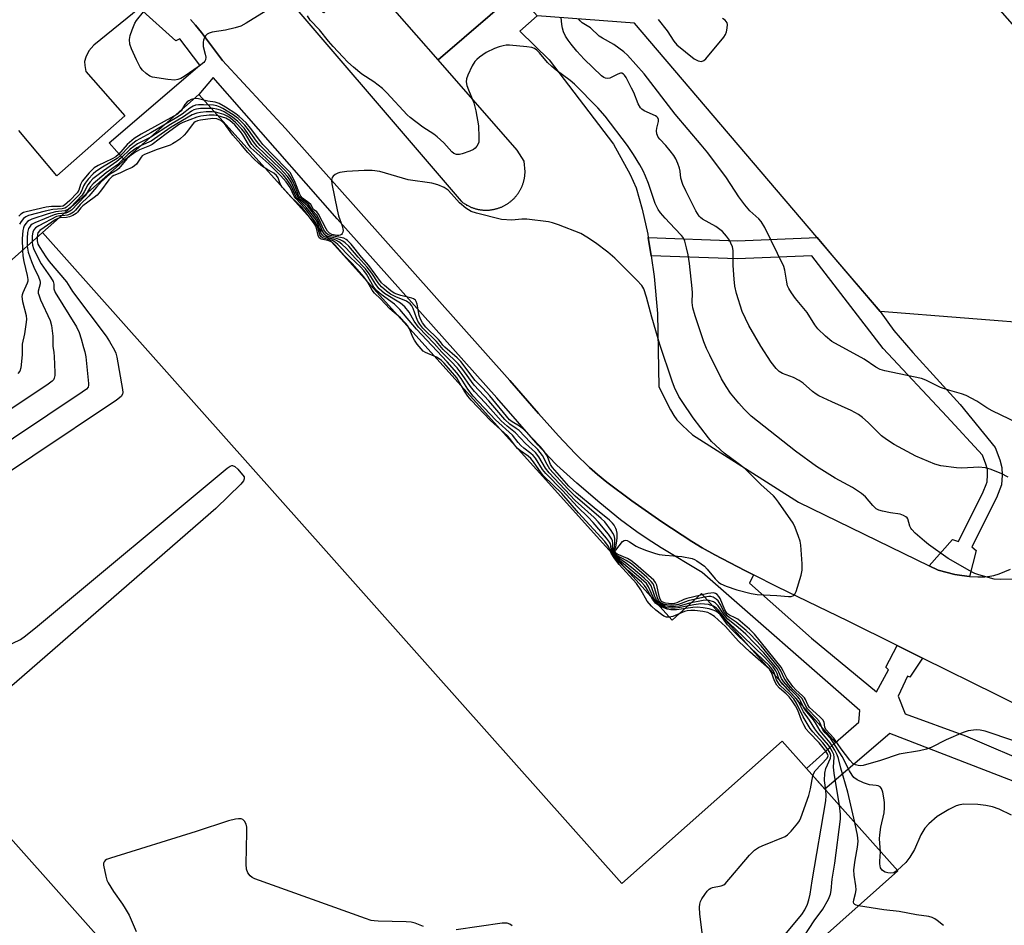
# Model space of a CAD drawing. Units: inches. Extents: x 1243766 to 1249766, y 529454 to 533455.
# Drawn here: x 1245521 to 1245804, y 531972 to 532233 of the extents above; entities that cross this region are included whole.
import ezdxf

# ---------------------------------------------------------------- set-up
doc = ezdxf.new("R2010")
doc.units = ezdxf.units.IN
doc.header["$MEASUREMENT"] = 0
for name, color, linetype in [('BLDG-Footprint', 5, 'Continuous'), ('CULTRL-Pad', 6, 'Continuous'), ('TRANS-Non Street Sidewalk', 7, 'Continuous'), ('TRANS-Parking Lot', 4, 'Continuous'), ('Undefined', 1, 'Continuous')]:
    doc.layers.add(name, color=color, linetype=linetype)

msp = doc.modelspace()

# ---------------------------------------------------------------- linework, layer by layer
at = {"layer": 'BLDG-Footprint'}
for points, elevation in [([(1245829.23, 532155.12), (1245817.05, 532145.11), (1245768.53, 532148.92), (1245697.89, 532231.93), (1245669.94, 532233.99), (1245623.02, 532286.87), (1245619.22, 532291.04), (1245612.31, 532324.77), (1245637.87, 532395.22), (1245660.33, 532407.87), (1245702.31, 532512.99), (1245742.43, 532535.53), (1245755.13, 532528.97), (1245776.58, 532487.32), (1245727.63, 532345.32), (1245733.48, 532344.65), (1245737.88, 532320.22), (1245733.88, 532314.66), (1245831.55, 532203.02)], 446.91), ([(1245718.31, 531938.77), (1245694.27, 531917.39), (1245691.75, 531919.89), (1245650.56, 531878.5), (1245646.9, 531874.83), (1245641.25, 531869.15), (1245636.39, 531864.83), (1245436, 532090.11), (1245447.38, 532100.23), (1245527.7, 532171.68), (1245610.05, 532079.1), (1245639.97, 532045.46), (1245694.32, 531984.36), (1245740.38, 532025.33), (1245747.4, 532017.44), (1245773.62, 531987.97)], 430.04)]:
    msp.add_lwpolyline(points, close=True, dxfattribs=dict(at, elevation=elevation))
at = {"layer": 'CULTRL-Pad'}
msp.add_lwpolyline([(1245572.69, 532211.41), (1245708.8, 532060.16), (1245717.24, 532067.76), (1245755.76, 532024.96), (1245747.4, 532017.44), (1245740.38, 532025.33), (1245694.32, 531984.36), (1245639.97, 532045.46), (1245610.05, 532079.1), (1245527.7, 532171.68)], close=True, dxfattribs=at)
at = {"layer": 'TRANS-Non Street Sidewalk'}
for points in [[(1245809.83, 532012.62), (1245771.37, 532027.56), (1245752.63, 532011.56), (1245747.4, 532017.44), (1245755.76, 532024.96), (1245762.39, 532030.83), (1245762.77, 532034.16), (1245717.36, 532073.88), (1245705.61, 532080.99), (1245701.6, 532083.54), (1245698.58, 532085.57), (1245693.93, 532089.04), (1245687.93, 532093.91), (1245681.35, 532099.56), (1245675.64, 532104.76), (1245673.29, 532107.12), (1245670.24, 532110.44), (1245658.37, 532124.07), (1245612.45, 532175.63), (1245576.73, 532216.23), (1245572.69, 532211.41), (1245551.27, 532192.49), (1245546.87, 532197.44), (1245572.89, 532219.81), (1245567.21, 532227.43), (1245566.01, 532226.8), (1245555.62, 532236.2)], [(1245570.24, 532232.92), (1245571.73, 532231.33), (1245573.44, 532229.25), (1245579.45, 532221.13), (1245597.58, 532201.6), (1245662.1, 532129.1), (1245670.37, 532119.56), (1245676.04, 532113.21), (1245680.83, 532108.12), (1245684.98, 532104.06), (1245687.29, 532102.02), (1245689.98, 532099.83), (1245697.13, 532094.43), (1245705.79, 532088.39), (1245714.41, 532082.78), (1245717.39, 532080.98), (1245720.99, 532078.95), (1245729.65, 532074.39), (1245732.14, 532073.15), (1245730.98, 532070.81), (1245748.79, 532055), (1245767.51, 532039.47), (1245771, 532045.82), (1245770.24, 532046.61), (1245773.44, 532052.89), (1245780.76, 532049.25), (1245777.15, 532043.74), (1245776.4, 532044.06), (1245773.76, 532038.28), (1245775.76, 532033.14), (1245793.08, 532026.88), (1245813.68, 532018)]]:
    msp.add_lwpolyline(points, dxfattribs=at)
msp.add_lwpolyline([(1245794.27, 532072.74), (1245792.03, 532072.95), (1245790.04, 532073.31), (1245785.27, 532074.49), (1245782.69, 532075.74), (1245789.34, 532083.34), (1245791.08, 532082.78), (1245798.21, 532097.05), (1245799.1, 532099.2), (1245799.31, 532099.89), (1245799.47, 532101.95), (1245799.4, 532103.45), (1245798.98, 532105.03), (1245798, 532107.61), (1245787.78, 532118.73), (1245769.47, 532138.32), (1245748.89, 532164.94), (1245727.42, 532164.06), (1245702.7, 532164.99), (1245701.88, 532170.23), (1245727.41, 532169.28), (1245750.41, 532170.22), (1245754.69, 532165.18), (1245768.53, 532148.92), (1245772.54, 532143.5), (1245777.96, 532137.17), (1245791.56, 532122.18), (1245801.61, 532109.85), (1245802.96, 532106.31), (1245803.55, 532104.08), (1245803.65, 532101.89), (1245803.43, 532099.1), (1245803.03, 532097.79), (1245802.02, 532095.32), (1245794.97, 532081.22), (1245796.19, 532080.19)], close=True, dxfattribs=at)
at = {"layer": 'TRANS-Parking Lot'}
msp.add_lwpolyline([(1245663.93, 532240.76), (1245641.5, 532221.33), (1245622.81, 532242.7), (1245620.44, 532245.38), (1245608.62, 532234.9), (1245588.03, 532258.63), (1245601.48, 532269.49), (1245623.02, 532286.87)], close=True, dxfattribs=at)
for points in [[(1245588.18, 532250.68, 0), (1245648.05, 532180.7, 0), (1245648.2, 532180.57, 0), (1245648.36, 532180.45, 0), (1245648.51, 532180.33, 0), (1245648.67, 532180.22, 0), (1245648.83, 532180.11, 0), (1245648.99, 532180, 0), (1245649.15, 532179.89, 0), (1245649.32, 532179.78, 0), (1245649.49, 532179.68, 0), (1245649.66, 532179.58, 0), (1245649.83, 532179.49, 0), (1245650, 532179.39, 0), (1245650.17, 532179.3, 0), (1245650.35, 532179.22, 0), (1245650.53, 532179.13, 0), (1245650.7, 532179.05, 0), (1245650.88, 532178.97, 0), (1245651.07, 532178.9, 0), (1245651.25, 532178.83, 0), (1245651.43, 532178.76, 0), (1245651.62, 532178.69, 0), (1245651.8, 532178.63, 0), (1245651.99, 532178.57, 0), (1245652.18, 532178.52, 0), (1245652.37, 532178.47, 0), (1245652.56, 532178.42, 0), (1245652.75, 532178.38, 0), (1245652.94, 532178.33, 0), (1245653.13, 532178.29, 0), (1245653.32, 532178.26, 0), (1245653.52, 532178.23, 0), (1245653.71, 532178.2, 0), (1245653.91, 532178.17, 0), (1245654.1, 532178.15, 0), (1245654.3, 532178.13, 0), (1245654.49, 532178.12, 0), (1245654.68, 532178.11, 0), (1245654.88, 532178.1, 0), (1245655.08, 532178.1, 0), (1245655.27, 532178.1, 0), (1245655.47, 532178.1, 0), (1245655.66, 532178.1, 0), (1245655.86, 532178.11, 0), (1245656.05, 532178.12, 0), (1245656.25, 532178.14, 0), (1245656.45, 532178.16, 0), (1245656.64, 532178.18, 0), (1245656.83, 532178.21, 0), (1245657.03, 532178.24, 0), (1245657.22, 532178.27, 0), (1245657.41, 532178.31, 0), (1245657.61, 532178.35, 0), (1245657.8, 532178.39, 0), (1245657.99, 532178.44, 0), (1245658.17, 532178.49, 0), (1245658.36, 532178.54, 0), (1245658.55, 532178.59, 0), (1245658.74, 532178.65, 0), (1245658.93, 532178.72, 0), (1245659.11, 532178.78, 0), (1245659.29, 532178.85, 0), (1245659.47, 532178.92, 0), (1245659.66, 532179, 0), (1245659.83, 532179.08, 0), (1245660.01, 532179.16, 0), (1245660.19, 532179.25, 0), (1245660.37, 532179.33, 0), (1245660.54, 532179.42, 0), (1245660.71, 532179.52, 0), (1245660.88, 532179.62, 0), (1245661.05, 532179.71, 0), (1245661.21, 532179.82, 0), (1245661.38, 532179.92, 0), (1245661.54, 532180.03, 0), (1245661.7, 532180.14, 0), (1245661.86, 532180.26, 0), (1245662.02, 532180.37, 0), (1245662.18, 532180.49, 0), (1245662.33, 532180.62, 0), (1245662.48, 532180.74, 0), (1245662.63, 532180.87, 0), (1245662.77, 532181, 0), (1245662.92, 532181.13, 0), (1245663.06, 532181.27, 0), (1245663.2, 532181.4, 0), (1245663.34, 532181.55, 0), (1245663.47, 532181.69, 0), (1245663.6, 532181.83, 0), (1245663.73, 532181.98, 0), (1245663.86, 532182.13, 0), (1245663.98, 532182.28, 0), (1245664.11, 532182.43, 0), (1245664.23, 532182.59, 0), (1245664.34, 532182.75, 0), (1245664.45, 532182.91, 0), (1245664.56, 532183.07, 0), (1245664.67, 532183.24, 0), (1245664.78, 532183.4, 0), (1245664.88, 532183.57, 0), (1245664.98, 532183.74, 0), (1245665.07, 532183.91, 0), (1245665.16, 532184.08, 0), (1245665.25, 532184.25, 0), (1245665.34, 532184.43, 0), (1245665.43, 532184.61, 0), (1245665.51, 532184.78, 0), (1245665.58, 532184.96, 0), (1245665.66, 532185.14, 0), (1245665.73, 532185.33, 0), (1245665.8, 532185.51, 0), (1245665.86, 532185.69, 0), (1245665.92, 532185.88, 0), (1245665.98, 532186.07, 0), (1245666.04, 532186.26, 0), (1245666.09, 532186.44, 0), (1245666.14, 532186.64, 0), (1245666.18, 532186.83, 0), (1245666.23, 532187.02, 0), (1245666.26, 532187.21, 0), (1245666.3, 532187.4, 0), (1245666.33, 532187.6, 0), (1245666.36, 532187.79, 0), (1245666.38, 532187.98, 0), (1245666.41, 532188.18, 0), (1245666.42, 532188.37, 0), (1245666.44, 532188.57, 0), (1245666.45, 532188.76, 0), (1245666.46, 532188.96, 0), (1245666.46, 532189.16, 0), (1245666.19, 532192.16, 0), (1245664.18, 532195.39, 0), (1245641.5, 532221.33, 0), (1245663.93, 532240.76, 0)], [(1245555.62, 532236.2, 0), (1245542.41, 532225.53, 0), (1245541, 532223.9, 0), (1245540.15, 532222.13, 0), (1245539.8, 532220.88, 0), (1245539.85, 532219.73, 0), (1245540.15, 532218.01, 0), (1245551.36, 532205.22, 0), (1245531.82, 532187.98, 0), (1245520.92, 532201, 0)], [(1245669.94, 532233.99, 0), (1245664.98, 532229.63, 0), (1245673.42, 532221.34, 0), (1245691.92, 532197.09, 0), (1245696.69, 532188.35, 0), (1245698.39, 532184.54, 0), (1245700.12, 532178.43, 0), (1245701.74, 532171.19, 0), (1245701.88, 532170.23, 0), (1245702.7, 532164.99, 0), (1245703.63, 532158.98, 0), (1245704.55, 532148.38, 0), (1245704.95, 532127.28, 0), (1245708.27, 532120.61, 0), (1245709.2, 532119.05, 0), (1245710.15, 532117.77, 0), (1245711.76, 532116.11, 0), (1245714.6, 532113.45, 0), (1245745.12, 532094.04, 0), (1245782.69, 532075.74, 0), (1245785.27, 532074.49, 0), (1245790.04, 532073.31, 0), (1245792.03, 532072.95, 0), (1245794.27, 532072.74, 0), (1245796.69, 532072.61, 0), (1245798.7, 532072.62, 0), (1245800.11, 532072.75, 0), (1245801.22, 532072.99, 0), (1245802.75, 532073.45, 0), (1245806.08, 532074.77, 0)], [(1245818.35, 532030.53, 0), (1245802.14, 532038.61, 0), (1245780.76, 532049.25, 0), (1245773.44, 532052.89, 0), (1245759.38, 532059.89, 0), (1245738.93, 532069.77, 0), (1245732.14, 532073.15, 0), (1245729.65, 532074.39, 0), (1245720.99, 532078.95, 0), (1245717.39, 532080.98, 0), (1245714.41, 532082.78, 0), (1245705.79, 532088.39, 0), (1245697.13, 532094.43, 0), (1245689.98, 532099.83, 0), (1245687.29, 532102.02, 0), (1245684.98, 532104.06, 0), (1245680.83, 532108.12, 0), (1245676.04, 532113.21, 0), (1245670.37, 532119.56, 0), (1245662.1, 532129.1, 0), (1245597.58, 532201.6, 0), (1245579.45, 532221.13, 0), (1245573.44, 532229.25, 0), (1245571.73, 532231.33, 0), (1245570.24, 532232.92, 0)]]:
    msp.add_polyline3d(points, dxfattribs=at)
at = {"layer": 'Undefined'}
for points, elevation in [([(1245591.98, 532235.42), (1245586.25, 532231.9), (1245584.72, 532231.07), (1245583.12, 532230.53), (1245580.36, 532229.84), (1245576.47, 532229.3), (1245575.66, 532229.06), (1245575.01, 532228.71), (1245574.55, 532228.23), (1245574.28, 532227.76), (1245573.97, 532226.98), (1245573.85, 532226.43), (1245573.88, 532225.22), (1245574.48, 532222.93), (1245574.62, 532222.09), (1245574.53, 532221.39), (1245574.35, 532220.98), (1245574.06, 532220.58), (1245572.7, 532219.48), (1245568.39, 532216.52), (1245567.43, 532215.99), (1245566.62, 532215.68), (1245565.78, 532215.51), (1245563.76, 532215.66), (1245559.36, 532216.35), (1245558.6, 532216.64), (1245557.48, 532217.43), (1245556.46, 532218.37), (1245555.77, 532219.28), (1245554.69, 532221.39), (1245553.24, 532224.53), (1245552.85, 532225.84), (1245552.73, 532227.18), (1245552.95, 532228.32), (1245553.48, 532230.02), (1245554.25, 532231.93), (1245554.74, 532232.66), (1245556.77, 532235.19)], 442), ([(1245806.79, 532071.89), (1245803.06, 532071.82), (1245801.4, 532071.97), (1245796.92, 532073.16), (1245795.83, 532073.53), (1245795.03, 532073.91), (1245788.15, 532077.87), (1245782.5, 532081.93), (1245781.35, 532082.83), (1245778.68, 532085.16), (1245777.67, 532086.19), (1245777.35, 532086.65), (1245777.14, 532087.18), (1245776.54, 532089.3), (1245776.36, 532089.58), (1245775.99, 532089.9), (1245775.32, 532090.26), (1245774.3, 532090.6), (1245771.55, 532091.01), (1245769.28, 532091.45), (1245768.19, 532091.75), (1245767.47, 532092.13), (1245766.45, 532093.08), (1245764.31, 532095.66), (1245763.23, 532096.56), (1245760.66, 532098.3), (1245755.6, 532100.97), (1245750.26, 532104.35), (1245744.25, 532108.73), (1245731.48, 532118.85), (1245729.46, 532120.85), (1245727.9, 532122.52), (1245725.57, 532125.49), (1245724.27, 532127.37), (1245722.97, 532129.59), (1245719.55, 532136.4), (1245718.67, 532138.25), (1245717.88, 532140.19), (1245715.34, 532147.73), (1245714.7, 532150), (1245714.51, 532151.57), (1245714.57, 532154.34), (1245714.51, 532155.52), (1245713.7, 532162.79), (1245713.32, 532165.26), (1245712.87, 532167.25), (1245712.37, 532169.15), (1245711.89, 532170.26), (1245711.46, 532170.82), (1245709.5, 532172.78), (1245706.76, 532175.78), (1245705.45, 532177.35), (1245704.77, 532178.3), (1245703.89, 532180.05), (1245701.91, 532185.76), (1245701.1, 532187.84), (1245700.41, 532189.39), (1245699.46, 532191.17), (1245697.68, 532194.14), (1245695.92, 532196.7), (1245689.47, 532205.11), (1245687.38, 532207.55), (1245680.71, 532214.33), (1245679.45, 532215.4), (1245675.43, 532218.34), (1245674.12, 532219.41), (1245672.95, 532220.57), (1245670.59, 532223.39), (1245669.81, 532224.15), (1245669.18, 532224.62), (1245668.42, 532224.92), (1245666.98, 532225.13), (1245661.94, 532225.53), (1245661.06, 532225.54), (1245660.19, 532225.42), (1245659.06, 532225.11), (1245657.66, 532224.61), (1245655.31, 532223.41), (1245654.29, 532222.81), (1245653.4, 532222.16), (1245652.57, 532221.46), (1245652.01, 532220.86), (1245651.28, 532219.61), (1245650.03, 532216.93), (1245649.63, 532215.84), (1245649.54, 532215.04), (1245649.73, 532214), (1245650.16, 532212.69), (1245651.75, 532209), (1245652.33, 532206.7), (1245653.04, 532202.38), (1245653.2, 532199.13), (1245653.14, 532197.68), (1245652.99, 532197.16), (1245652.63, 532196.47), (1245652.12, 532195.89), (1245651.66, 532195.58), (1245650.61, 532195.1), (1245648.39, 532194.3), (1245647.56, 532194.08), (1245646.76, 532194.07), (1245646.02, 532194.36), (1245645.39, 532194.85), (1245643.13, 532197.47), (1245641.14, 532199.24), (1245640.2, 532199.93), (1245637.02, 532201.94), (1245633.42, 532204.75), (1245632.58, 532205.57), (1245626.75, 532211.85), (1245625.48, 532213.09), (1245622.97, 532215), (1245619.54, 532217.26), (1245617.15, 532219.23), (1245615.49, 532220.72), (1245614.04, 532222.17), (1245611.26, 532225.2), (1245609.95, 532226.73), (1245607.34, 532230.02), (1245604.71, 532232.73), (1245603.9, 532233.96)], 442), ([(1245805.36, 532101.25), (1245803.35, 532102.29), (1245800.2, 532103.58), (1245798.83, 532103.93), (1245796.82, 532104.11), (1245795.38, 532104.1), (1245791.97, 532103.88), (1245790.54, 532103.92), (1245785.99, 532104.55), (1245784.31, 532104.97), (1245778.81, 532107.36), (1245772.57, 532110.69), (1245770.37, 532112.14), (1245768.97, 532113.2), (1245765.15, 532116.97), (1245763.46, 532118.47), (1245762.35, 532119.33), (1245760.26, 532120.44), (1245754.66, 532122.93), (1245750.93, 532124.71), (1245750.19, 532125.15), (1245749.07, 532125.96), (1245746.4, 532128.28), (1245745.24, 532129.1), (1245743.66, 532129.93), (1245740.48, 532131.15), (1245739.49, 532131.71), (1245738.65, 532132.5), (1245737.2, 532134.33), (1245734.22, 532139.01), (1245730.84, 532144.88), (1245728.92, 532148.91), (1245727.25, 532154.09), (1245726.8, 532156.27), (1245726.55, 532158.21), (1245726.28, 532162.22), (1245726.28, 532166.52), (1245726.07, 532167.55), (1245725.64, 532168.64), (1245725.22, 532169.42), (1245724.38, 532170.65), (1245723.22, 532172), (1245721.29, 532173.39), (1245717.45, 532175.48), (1245716.9, 532175.96), (1245716.53, 532176.41), (1245715.54, 532177.91), (1245712.66, 532183.68), (1245711.84, 532185.5), (1245711.26, 532187.29), (1245711.05, 532189.34), (1245710.89, 532190.14), (1245710.42, 532191.5), (1245709.83, 532192.82), (1245709.22, 532193.79), (1245708.18, 532195.16), (1245706.9, 532196.71), (1245705.17, 532198.5), (1245704.72, 532199.1), (1245704.51, 532199.56), (1245704.37, 532200.08), (1245704.28, 532200.88), (1245704.37, 532201.71), (1245704.82, 532203.63), (1245704.83, 532204.14), (1245704.65, 532204.65), (1245704.39, 532204.94), (1245703.96, 532205.25), (1245700.74, 532206.68), (1245700.02, 532207.12), (1245699.64, 532207.5), (1245698.98, 532208.66), (1245697.69, 532211.94), (1245697.09, 532213.22), (1245695.5, 532216.28), (1245695.06, 532216.95), (1245694.75, 532217.27), (1245694.32, 532217.49), (1245693.87, 532217.47), (1245693.15, 532217.22), (1245690.8, 532216.08), (1245690.27, 532215.97), (1245689.57, 532216.06), (1245689.11, 532216.28), (1245688.43, 532216.78), (1245683.45, 532221.51), (1245681.34, 532223.88), (1245679.67, 532225.9), (1245678.81, 532227.03), (1245678.07, 532228.19), (1245677.51, 532229.42), (1245677.19, 532230.45), (1245677, 532231.51), (1245676.82, 532233.48)], 444), ([(1245808.18, 532116.78), (1245800.78, 532120.38), (1245799.29, 532121.22), (1245796.39, 532123.13), (1245793.34, 532124.74), (1245791.95, 532125.21), (1245788.56, 532126.18), (1245785.89, 532127.12), (1245784.57, 532127.7), (1245781.73, 532129.15), (1245780.48, 532129.66), (1245769.94, 532131.91), (1245768.55, 532132.3), (1245767.3, 532132.9), (1245763.94, 532135.19), (1245754.67, 532140.34), (1245752.82, 532141.85), (1245750.66, 532143.91), (1245749.81, 532145.07), (1245747.56, 532148.69), (1245744.23, 532152.69), (1245743.04, 532154.33), (1245742.29, 532155.54), (1245741.97, 532156.31), (1245741.69, 532157.37), (1245741.2, 532160.81), (1245740.89, 532161.87), (1245735.39, 532173.14), (1245734.39, 532174.81), (1245733.64, 532175.63), (1245731.1, 532177.93), (1245729.65, 532179.65), (1245727.97, 532181.89), (1245724.37, 532187.43), (1245718.97, 532194.62), (1245717.11, 532196.93), (1245709.64, 532205.7), (1245700.67, 532217.32), (1245695.88, 532222.7), (1245694.85, 532223.67), (1245691.95, 532225.77), (1245688.72, 532227.54), (1245687.79, 532228.14), (1245685.32, 532230.59), (1245682.92, 532232), (1245682.26, 532232.54), (1245681.83, 532233.11)], 446), ([(1245704.78, 532232.94), (1245707.33, 532229.7), (1245709.21, 532226.73), (1245710.13, 532225.63), (1245715.05, 532221.62), (1245716.24, 532221.05), (1245717.18, 532220.86), (1245717.85, 532221.11), (1245718.46, 532221.66), (1245723.66, 532227.84), (1245724.12, 532228.59), (1245724.39, 532229.36), (1245724.61, 532230.43), (1245724.66, 532231.49), (1245724.55, 532231.98), (1245724.32, 532232.41), (1245723.97, 532232.79), (1245723.25, 532233.24)], 446), ([(1245806.97, 532025.38), (1245798.74, 532028.17), (1245797.3, 532028.51), (1245796.15, 532028.55), (1245793.84, 532028.25), (1245792.45, 532027.84), (1245787.56, 532025.71), (1245783.25, 532023.5), (1245781.91, 532023), (1245779.87, 532022.56), (1245774.08, 532021.57), (1245768.69, 532019.8), (1245763.66, 532018.32), (1245762.82, 532018.22), (1245762.27, 532018.28), (1245761.48, 532018.51), (1245760.76, 532018.9), (1245759.84, 532019.86), (1245757.35, 532023.11), (1245755.23, 532026.2), (1245752.99, 532028.72), (1245752.68, 532029.36), (1245752.45, 532030.81), (1245752.11, 532031.43), (1245751.33, 532032.25), (1245749.11, 532034.2), (1245748.28, 532035.02), (1245747.78, 532035.74), (1245747.13, 532037.28), (1245746.84, 532037.75), (1245746.26, 532038.38), (1245744.29, 532040.12), (1245743.45, 532041.06), (1245741.77, 532043.43), (1245740.71, 532045.6), (1245740.1, 532046.58), (1245732.47, 532056.13), (1245731.03, 532057.55), (1245727.64, 532060.38), (1245726.91, 532060.85), (1245725.22, 532061.58), (1245724.68, 532061.95), (1245724.34, 532062.37), (1245723.94, 532063.11), (1245722.56, 532066.34), (1245722.22, 532066.9), (1245721.67, 532067.5), (1245721.25, 532067.79), (1245720.69, 532067.96), (1245719.86, 532067.93), (1245719, 532067.77), (1245712.93, 532066.37), (1245712.12, 532066.07), (1245710.14, 532065.1), (1245709.45, 532064.9), (1245708.6, 532064.85), (1245707.74, 532064.92), (1245706.89, 532065.05), (1245706.11, 532065.28), (1245705.67, 532065.55), (1245705.27, 532066.19), (1245705.02, 532067), (1245704.32, 532070.17), (1245704, 532070.95), (1245703.48, 532071.62), (1245698.22, 532076.24), (1245696.85, 532077.34), (1245695.9, 532077.89), (1245692.99, 532079.13), (1245692.59, 532079.38), (1245692.35, 532079.67), (1245692.35, 532079.93), (1245692.56, 532080.3), (1245694.5, 532082.74), (1245694.98, 532083.1), (1245695.39, 532083.13), (1245695.83, 532083.02), (1245696.51, 532082.7), (1245698.45, 532081.41), (1245699.22, 532081), (1245701.42, 532080.15), (1245703.92, 532079.31), (1245705.03, 532079.07), (1245706.72, 532078.85), (1245711.54, 532078.41), (1245714.5, 532077.84), (1245715.17, 532077.6), (1245715.9, 532077.22), (1245717.13, 532076.38), (1245718.07, 532075.64), (1245718.87, 532074.78), (1245721.08, 532072.04), (1245722.07, 532071.08), (1245722.74, 532070.61), (1245724.25, 532069.93), (1245727.34, 532068.87), (1245731.52, 532067.83), (1245733.23, 532067.55), (1245738.9, 532067.24), (1245742.17, 532066.93), (1245743.01, 532066.95), (1245743.5, 532067.09), (1245743.71, 532067.22), (1245744.03, 532067.6), (1245744.37, 532068.34), (1245745.87, 532073.12), (1245746.18, 532074.53), (1245746.17, 532076.3), (1245745.74, 532081.67), (1245745.53, 532082.82), (1245745.11, 532084.18), (1245744.12, 532086.84), (1245743.52, 532088.04), (1245739.34, 532094.09), (1245738.45, 532095.28), (1245737.88, 532095.9), (1245734.28, 532099.19), (1245729.72, 532103.65), (1245727.4, 532105.53), (1245723.67, 532108.21), (1245720.11, 532111.56), (1245719.21, 532112.64), (1245714.83, 532118.38), (1245711.66, 532123.02), (1245710.72, 532124.51), (1245709.43, 532127.08), (1245708.72, 532128.94), (1245705.26, 532139.41), (1245702.91, 532147.27), (1245701.41, 532153.03), (1245700.57, 532155.45), (1245700.03, 532156.43), (1245698.64, 532157.96), (1245692.31, 532164.25), (1245690.27, 532165.97), (1245686.75, 532168.69), (1245684.26, 532170.31), (1245682.47, 532171.36), (1245676.05, 532173.86), (1245674.36, 532174.46), (1245673.2, 532174.74), (1245666.98, 532175.46), (1245665.51, 532175.5), (1245662.63, 532175.26), (1245659.65, 532175.39), (1245652.52, 532177.19), (1245650.94, 532177.73), (1245649.45, 532178.68), (1245647.61, 532180.19), (1245645.34, 532182.81), (1245644.32, 532183.81), (1245643.15, 532184.59), (1245641.33, 532185.41), (1245639.66, 532185.87), (1245632.89, 532186.83), (1245624.67, 532189.22), (1245622.45, 532189.47), (1245620.16, 532189.5), (1245615.18, 532189.18), (1245613.15, 532188.93), (1245612.61, 532188.75), (1245611.87, 532188.37), (1245611.25, 532187.88), (1245610.96, 532187.48), (1245610.83, 532186.74), (1245610.93, 532185.63), (1245612.42, 532178.2), (1245612.84, 532176.49), (1245613.88, 532173.57), (1245614.11, 532172.25), (1245614.07, 532171.77), (1245613.91, 532171.4), (1245613.65, 532171.1), (1245613.32, 532170.9), (1245612.86, 532170.82), (1245612.32, 532170.84), (1245610.93, 532171.13), (1245610.19, 532171.48), (1245609.67, 532172.01), (1245609.22, 532172.74), (1245607.06, 532176.92), (1245606.59, 532177.58), (1245605.67, 532178.33), (1245604.86, 532179.71), (1245604.28, 532180.24), (1245602.49, 532181.55), (1245601.94, 532182.17), (1245601.56, 532182.89), (1245600.34, 532186.08), (1245599.46, 532187.92), (1245598.87, 532188.89), (1245597.71, 532190.21), (1245591.1, 532197.02), (1245590.18, 532198.14), (1245587.54, 532201.72), (1245586.23, 532203.21), (1245584.25, 532205.04), (1245583.26, 532205.83), (1245580.3, 532207.74), (1245578.54, 532208.77), (1245577.37, 532209.15), (1245575.23, 532209.46), (1245572.55, 532210.15), (1245571.56, 532210.22), (1245570.49, 532209.94), (1245569.73, 532209.56), (1245569.29, 532209.25), (1245568.6, 532208.47), (1245567.53, 532206.69), (1245567.03, 532206.15), (1245566.48, 532205.72), (1245556.1, 532200), (1245554.1, 532198.76), (1245552.01, 532196.94), (1245549.53, 532194.13), (1245548.75, 532193.42), (1245547.73, 532192.83), (1245543.73, 532190.97), (1245542.56, 532190.25), (1245541.16, 532188.82), (1245539.12, 532186.4), (1245538.61, 532185.44), (1245538.17, 532183.88), (1245537.71, 532183.1), (1245535.56, 532180.83), (1245534.05, 532179.53), (1245533.56, 532179.29), (1245532.9, 532179.16), (1245530.27, 532179.16), (1245528.71, 532178.92), (1245523.03, 532177.65), (1245522.23, 532177.39), (1245521.51, 532176.97), (1245520.91, 532176.35)], 440), ([(1245768.67, 531993.53), (1245768.42, 531997.27), (1245768.46, 531998.41), (1245768.81, 532000.6), (1245769.72, 532004.75), (1245769.84, 532006.18), (1245769.81, 532007.64), (1245769.67, 532009.05), (1245769.34, 532010.65), (1245768.95, 532011.68), (1245768.56, 532012.17), (1245768, 532012.49), (1245767.47, 532012.61), (1245765.49, 532012.78), (1245763.81, 532013.33), (1245761.94, 532014.21), (1245761.04, 532014.89), (1245760.53, 532015.56), (1245759.8, 532016.8), (1245757.61, 532020.93), (1245755.15, 532024.88), (1245754.34, 532025.97), (1245752.76, 532027.7), (1245752.1, 532028.58), (1245751.79, 532029.21), (1245751.33, 532030.52), (1245751.01, 532031.11), (1245750.29, 532031.98), (1245747.68, 532034.63), (1245747.2, 532035.36), (1245746.46, 532037.02), (1245746.02, 532037.73), (1245743.55, 532040.12), (1245742.26, 532041.67), (1245740.96, 532043.46), (1245740.04, 532045.52), (1245739.42, 532046.49), (1245734.31, 532052.74), (1245731.32, 532056.02), (1245730.06, 532057.19), (1245727.21, 532059.6), (1245725.17, 532060.88), (1245724.56, 532061.37), (1245723.82, 532062.36), (1245722.6, 532064.7), (1245722, 532065.66), (1245721.45, 532066.21), (1245720.58, 532066.73), (1245719.85, 532066.9), (1245719.32, 532066.91), (1245717.6, 532066.65), (1245713.32, 532065.71), (1245710.56, 532064.69), (1245709.33, 532064.44), (1245707.95, 532064.48), (1245706.59, 532064.69), (1245705.86, 532064.94), (1245705.26, 532065.33), (1245704.83, 532065.86), (1245704.52, 532066.54), (1245703.52, 532070.14), (1245703.28, 532070.63), (1245702.76, 532071.3), (1245701.47, 532072.5), (1245697.04, 532076.3), (1245695.58, 532077.29), (1245692.84, 532078.78), (1245692.17, 532079.38), (1245692.05, 532079.68), (1245692.08, 532080.07), (1245692.58, 532081.24), (1245692.8, 532082.33), (1245692.9, 532083.75), (1245692.9, 532085.18), (1245692.77, 532086), (1245692.6, 532086.5), (1245692.08, 532087.42), (1245691.59, 532088.06), (1245690.73, 532088.88), (1245686.29, 532092.46), (1245681.26, 532096.65), (1245679.03, 532098.68), (1245674.34, 532104.04), (1245673.79, 532104.96), (1245672.99, 532106.97), (1245672.63, 532107.7), (1245671.83, 532108.84), (1245670.77, 532110.14), (1245666.02, 532115.09), (1245664.88, 532115.96), (1245662.73, 532117.17), (1245661.97, 532117.82), (1245656.3, 532124.64), (1245654.31, 532126.87), (1245652.15, 532129.08), (1245647.98, 532134.55), (1245646.94, 532135.58), (1245643.4, 532138.66), (1245642.82, 532139.3), (1245642.16, 532140.26), (1245641.61, 532140.91), (1245637.93, 532144.44), (1245636.92, 532145.71), (1245636.36, 532146.71), (1245636.04, 532147.83), (1245635.45, 532151.02), (1245635.19, 532151.8), (1245634.93, 532152.19), (1245634.39, 532152.59), (1245633.88, 532152.81), (1245630.7, 532153.56), (1245629.56, 532153.9), (1245628.83, 532154.25), (1245627.86, 532154.91), (1245626.02, 532156.4), (1245625.19, 532157.21), (1245621.53, 532162.18), (1245619.41, 532164.56), (1245616.41, 532168.3), (1245615.41, 532169.38), (1245614.99, 532169.7), (1245614.34, 532170.02), (1245610.46, 532170.79), (1245609.72, 532171.1), (1245609.33, 532171.41), (1245608.64, 532172.47), (1245607.3, 532175.43), (1245606.59, 532176.69), (1245605.36, 532178.02), (1245604.31, 532179.6), (1245602.06, 532181.42), (1245601.44, 532182.16), (1245601.07, 532182.92), (1245600.36, 532184.87), (1245599.67, 532186.4), (1245599.01, 532187.63), (1245598.43, 532188.45), (1245597.16, 532189.83), (1245590.27, 532196.7), (1245589.25, 532197.98), (1245586.97, 532201.25), (1245585.92, 532202.53), (1245583.92, 532204.46), (1245582.56, 532205.5), (1245579.55, 532207.39), (1245578.79, 532207.77), (1245577.82, 532208.1), (1245576.82, 532208.27), (1245574.02, 532208.42), (1245572.55, 532208.42), (1245571.73, 532208.28), (1245571, 532207.99), (1245570.08, 532207.47), (1245567.86, 532205.71), (1245566.35, 532204.72), (1245558.84, 532200.31), (1245554.65, 532198.06), (1245552.58, 532196.4), (1245550.15, 532193.85), (1245549.12, 532192.94), (1245544.9, 532190.46), (1245543.04, 532189.21), (1245542.26, 532188.57), (1245540.84, 532187.05), (1245539.93, 532185.89), (1245539.52, 532185.13), (1245538.92, 532183.54), (1245538.4, 532182.73), (1245535.56, 532179.8), (1245534.56, 532178.93), (1245534.09, 532178.67), (1245533.31, 532178.47), (1245530.65, 532178.28), (1245528.47, 532177.84), (1245523.69, 532176.54), (1245522.91, 532176.22), (1245522.25, 532175.72), (1245521.55, 532174.84), (1245521.11, 532174.1)], 438), ([(1245761.24, 532001.88), (1245759.26, 532010.65), (1245757.25, 532017.52), (1245756.61, 532020.35), (1245756.2, 532021.41), (1245755.57, 532022.69), (1245754.17, 532024.86), (1245751.28, 532028.29), (1245750.02, 532030.56), (1245749.43, 532031.47), (1245747.1, 532034.23), (1245746.55, 532035.13), (1245745.8, 532036.78), (1245745.36, 532037.52), (1245744.82, 532038.15), (1245742.89, 532040.05), (1245740.77, 532042.47), (1245740.22, 532043.34), (1245739.47, 532045.22), (1245738.93, 532046.15), (1245735.15, 532050.73), (1245729.9, 532056.09), (1245727.71, 532058.05), (1245724.74, 532060.46), (1245723.74, 532061.68), (1245722.03, 532064.24), (1245721.26, 532064.99), (1245720.62, 532065.39), (1245719.36, 532065.77), (1245718.53, 532065.85), (1245717.68, 532065.81), (1245713.71, 532065.06), (1245710.78, 532064.2), (1245709.71, 532064.03), (1245708.89, 532063.98), (1245707.75, 532064.06), (1245706.64, 532064.28), (1245705.33, 532064.83), (1245704.7, 532065.34), (1245704.23, 532066), (1245703.74, 532066.99), (1245702.71, 532070.06), (1245702.03, 532070.99), (1245700.73, 532072.21), (1245697.59, 532074.92), (1245695.33, 532076.67), (1245692.74, 532078.42), (1245692.06, 532079.11), (1245691.86, 532079.47), (1245691.78, 532079.84), (1245691.82, 532080.25), (1245692.16, 532081.45), (1245692.25, 532082.26), (1245692.23, 532083.65), (1245692.07, 532084.45), (1245691.72, 532085.19), (1245691.26, 532085.9), (1245689.37, 532088.39), (1245688.32, 532089.41), (1245680.9, 532095.77), (1245678.67, 532098), (1245673.59, 532103.58), (1245672.77, 532104.88), (1245671.46, 532107.52), (1245670.12, 532109.25), (1245667.89, 532111.38), (1245664.75, 532114.67), (1245663.93, 532115.31), (1245662.05, 532116.57), (1245660.62, 532117.86), (1245656.01, 532123.22), (1245651.86, 532127.72), (1245648.28, 532132.59), (1245647.21, 532133.89), (1245646.08, 532135.06), (1245642.93, 532137.98), (1245640.96, 532140.31), (1245637.11, 532144.18), (1245636.21, 532145.28), (1245635.66, 532146.14), (1245635.22, 532147.1), (1245634.3, 532149.81), (1245633.9, 532150.53), (1245633.39, 532151.13), (1245632.33, 532151.94), (1245629.29, 532153.19), (1245627.81, 532153.97), (1245626.66, 532154.77), (1245625.17, 532156.05), (1245624.19, 532157.16), (1245622.35, 532159.93), (1245621.04, 532161.7), (1245618.42, 532164.54), (1245615.75, 532167.69), (1245614.72, 532168.7), (1245614.03, 532169.2), (1245613.32, 532169.59), (1245612.23, 532169.95), (1245609.8, 532170.53), (1245609.11, 532170.83), (1245608.73, 532171.16), (1245608.17, 532172.09), (1245606.98, 532175.02), (1245606.46, 532176.02), (1245603.96, 532179.28), (1245601.86, 532181.08), (1245601.18, 532181.84), (1245600.69, 532182.72), (1245599.42, 532185.82), (1245598.83, 532186.84), (1245598.17, 532187.77), (1245595.99, 532190.08), (1245589.47, 532196.38), (1245588.41, 532197.73), (1245585.73, 532201.66), (1245583.82, 532203.65), (1245582.37, 532204.85), (1245579.97, 532206.35), (1245578.91, 532206.82), (1245577.79, 532207.17), (1245576.8, 532207.32), (1245575.15, 532207.37), (1245573.13, 532207.33), (1245572, 532207.19), (1245571.25, 532206.92), (1245570.54, 532206.55), (1245568.23, 532204.96), (1245564.48, 532202.71), (1245558.83, 532199.11), (1245554.97, 532197.19), (1245552.94, 532195.65), (1245550.36, 532193.17), (1245549.08, 532192.06), (1245545.22, 532189.45), (1245542.19, 532187.08), (1245541.4, 532186.25), (1245540.7, 532185.34), (1245539.71, 532183.33), (1245539.13, 532182.43), (1245535.75, 532178.9), (1245535.14, 532178.39), (1245534.11, 532177.92), (1245531.43, 532177.6), (1245529.28, 532177.03), (1245524.6, 532175.51), (1245523.83, 532175.16), (1245523.4, 532174.84), (1245522.87, 532174.25), (1245522.45, 532173.57), (1245522.25, 532173.05), (1245522.06, 532172.2), (1245521.84, 532169.88), (1245521.9, 532166.52)], 436), ([(1245756.85, 532006.82), (1245755.32, 532016.12), (1245755.18, 532017.87), (1245755.38, 532020.68), (1245755.21, 532021.49), (1245754.91, 532022.28), (1245754.43, 532023.12), (1245753.68, 532024.15), (1245750.66, 532027.69), (1245749.76, 532028.87), (1245748.23, 532031.36), (1245746.54, 532033.78), (1245745.1, 532036.61), (1245744.54, 532037.51), (1245740.51, 532041.69), (1245739.97, 532042.35), (1245739.46, 532043.29), (1245738.94, 532044.8), (1245738.58, 532045.56), (1245737.77, 532046.7), (1245736.31, 532048.43), (1245735.33, 532049.46), (1245729.12, 532055.54), (1245725.12, 532059.23), (1245724.41, 532060.04), (1245722.13, 532063.03), (1245721.53, 532063.56), (1245720.65, 532064.12), (1245719.98, 532064.4), (1245719.22, 532064.6), (1245718.1, 532064.76), (1245716.97, 532064.82), (1245714.97, 532064.57), (1245711.05, 532063.74), (1245709.58, 532063.55), (1245708.4, 532063.54), (1245707.26, 532063.72), (1245705.95, 532064.19), (1245704.96, 532064.68), (1245704.34, 532065.18), (1245703.42, 532066.54), (1245702.8, 532067.8), (1245701.99, 532069.77), (1245701.35, 532070.64), (1245699.07, 532072.74), (1245692.93, 532077.83), (1245692.01, 532078.8), (1245691.64, 532079.44), (1245691.53, 532079.86), (1245691.69, 532082.18), (1245691.58, 532082.96), (1245691.4, 532083.46), (1245690.45, 532084.86), (1245687.52, 532088.45), (1245686.34, 532089.68), (1245680.86, 532094.61), (1245673.37, 532102.5), (1245672.33, 532103.84), (1245670.44, 532107.11), (1245669.48, 532108.37), (1245666.55, 532110.95), (1245663.72, 532114.06), (1245661.34, 532115.95), (1245659.62, 532117.48), (1245655, 532122.62), (1245651.93, 532125.89), (1245650.73, 532127.39), (1245648.38, 532130.85), (1245646.94, 532132.69), (1245645.23, 532134.55), (1245642.5, 532137.26), (1245640.29, 532139.72), (1245635.8, 532144.48), (1245634.55, 532146.2), (1245633.14, 532148.75), (1245631.86, 532150.27), (1245630.6, 532151.38), (1245626.08, 532154.14), (1245624.55, 532155.45), (1245623.51, 532156.72), (1245621.6, 532159.82), (1245620.57, 532161.22), (1245617.58, 532164.31), (1245615.08, 532167.06), (1245613.79, 532168.29), (1245612.86, 532169.02), (1245612.05, 532169.45), (1245611.24, 532169.74), (1245609.03, 532170.33), (1245608.55, 532170.55), (1245608.17, 532170.89), (1245607.77, 532171.59), (1245606.83, 532174.3), (1245606.36, 532175.28), (1245603.56, 532178.98), (1245601.48, 532180.93), (1245600.78, 532181.75), (1245600.25, 532182.71), (1245599.22, 532185.11), (1245598.09, 532186.83), (1245596.95, 532188.18), (1245594.35, 532190.8), (1245588.64, 532196.09), (1245587.91, 532196.98), (1245585.83, 532200.3), (1245585.01, 532201.42), (1245583.33, 532203.2), (1245581.74, 532204.53), (1245580.84, 532205.1), (1245579.86, 532205.58), (1245578.53, 532206.04), (1245577.44, 532206.31), (1245576.52, 532206.39), (1245574.79, 532206.34), (1245573.1, 532206.22), (1245572.03, 532206.04), (1245570.78, 532205.49), (1245564.74, 532201.95), (1245558.92, 532197.95), (1245556.06, 532196.72), (1245554.86, 532196.07), (1245553.82, 532195.34), (1245552.37, 532194.17), (1245549.27, 532191.09), (1245546.02, 532188.8), (1245542.27, 532185.69), (1245541.49, 532184.8), (1245539.92, 532182.22), (1245535.99, 532178.05), (1245535.1, 532177.52), (1245534.37, 532177.27), (1245532.15, 532177.04), (1245531.04, 532176.74), (1245525.48, 532174.48), (1245524.76, 532174.09), (1245524.37, 532173.78), (1245523.92, 532173.22), (1245523.7, 532172.8), (1245523.42, 532171.71), (1245523.28, 532170.02), (1245523.32, 532167.78)], 434), ([(1245752.93, 532011.23), (1245752.58, 532014.05), (1245752.67, 532016.09), (1245752.98, 532017.5), (1245754.3, 532020.42), (1245754.41, 532021.19), (1245754.24, 532021.89), (1245753.64, 532022.87), (1245752.1, 532024.83), (1245749.19, 532028.05), (1245748.45, 532028.98), (1245746.45, 532032.37), (1245744.5, 532036.24), (1245743.71, 532037.51), (1245742.32, 532039.04), (1245739.86, 532041.35), (1245739.33, 532042.01), (1245738.81, 532042.99), (1245738.21, 532044.81), (1245737.91, 532045.47), (1245737.43, 532046.18), (1245736.68, 532047.07), (1245731.24, 532052.16), (1245725.89, 532057.42), (1245724.65, 532058.84), (1245722.53, 532061.73), (1245722.01, 532062.25), (1245721.36, 532062.68), (1245720.31, 532063.13), (1245719.38, 532063.4), (1245717.72, 532063.69), (1245716.05, 532063.85), (1245714.73, 532063.77), (1245709.98, 532063.09), (1245708.37, 532063.08), (1245707.31, 532063.34), (1245705.67, 532063.99), (1245704.63, 532064.51), (1245703.98, 532065.03), (1245703.15, 532066.17), (1245701.31, 532069.44), (1245700.84, 532070.09), (1245699.92, 532071.03), (1245696, 532074.41), (1245693.16, 532077.13), (1245692.2, 532078.2), (1245691.7, 532078.91), (1245691.34, 532079.67), (1245691.21, 532080.32), (1245691.13, 532081.59), (1245691, 532082.12), (1245690.75, 532082.61), (1245689.88, 532083.77), (1245686.02, 532088.25), (1245684.65, 532089.74), (1245681.51, 532092.71), (1245677.2, 532097.47), (1245672.39, 532102.29), (1245671.5, 532103.47), (1245669.43, 532106.7), (1245668.82, 532107.5), (1245668.15, 532108.12), (1245666.13, 532109.64), (1245665.28, 532110.39), (1245664.52, 532111.22), (1245662.83, 532113.33), (1245657.92, 532117.75), (1245651.52, 532124.57), (1245649.96, 532126.6), (1245648.04, 532129.7), (1245646.86, 532131.3), (1245644.07, 532134.42), (1245635.24, 532143.87), (1245630.49, 532149.52), (1245628.94, 532151.03), (1245625.05, 532153.81), (1245623.84, 532154.88), (1245623, 532155.98), (1245620.89, 532159.65), (1245620.11, 532160.76), (1245619.13, 532161.8), (1245616.26, 532164.5), (1245612.65, 532168.23), (1245611.96, 532168.81), (1245611.05, 532169.34), (1245608.41, 532170.07), (1245607.79, 532170.43), (1245607.43, 532171.03), (1245606.8, 532173.37), (1245606.21, 532174.63), (1245603.21, 532178.6), (1245600.54, 532181.44), (1245600.09, 532182.16), (1245598.89, 532184.66), (1245597.78, 532186.22), (1245596.23, 532188), (1245592.75, 532191.47), (1245587.6, 532196.03), (1245586.9, 532196.97), (1245585.29, 532199.8), (1245584.67, 532200.72), (1245583.02, 532202.6), (1245581.57, 532203.92), (1245580.44, 532204.53), (1245578.23, 532205.23), (1245577.04, 532205.43), (1245575.58, 532205.38), (1245573.25, 532205.12), (1245572.05, 532204.89), (1245568.07, 532203.31), (1245567.06, 532202.79), (1245563.21, 532200.07), (1245559.27, 532196.96), (1245558.51, 532196.57), (1245555.61, 532195.46), (1245554.2, 532194.64), (1245552.83, 532193.66), (1245551.97, 532192.83), (1245549.67, 532190.12), (1245549.05, 532189.65), (1245546.95, 532188.39), (1245544.68, 532186.36), (1245543.18, 532184.69), (1245541.06, 532182.12), (1245538.48, 532179.68), (1245537.17, 532178.06), (1245536.58, 532177.53), (1245535.64, 532176.98), (1245534.89, 532176.69), (1245534.13, 532176.56), (1245532.66, 532176.49), (1245531.73, 532176.25), (1245526.6, 532173.59), (1245525.7, 532173.03), (1245525.19, 532172.46), (1245524.9, 532171.76), (1245524.74, 532170.71), (1245524.71, 532169.02)], 432), ([(1245749.23, 532015.38), (1245749.46, 532016.11), (1245749.89, 532016.78), (1245753.31, 532020.47), (1245753.6, 532021.13), (1245753.54, 532021.53), (1245752.97, 532022.44), (1245751.06, 532024.83), (1245748.11, 532027.86), (1245747.34, 532028.8), (1245746.59, 532030.03), (1245745.94, 532031.32), (1245744.92, 532034.26), (1245744.27, 532035.52), (1245743.3, 532036.97), (1245742.41, 532038.08), (1245741.53, 532038.98), (1245739.6, 532040.6), (1245738.85, 532041.45), (1245738.16, 532042.7), (1245737.36, 532045.06), (1245736.71, 532046.02), (1245731.11, 532051.06), (1245727.95, 532054.04), (1245726.99, 532055.03), (1245724.1, 532058.34), (1245720.89, 532061.15), (1245719.73, 532061.98), (1245718.97, 532062.3), (1245717.56, 532062.62), (1245715.27, 532062.95), (1245714.13, 532062.96), (1245713.11, 532062.81), (1245712.34, 532062.6), (1245708.93, 532061.22), (1245707.9, 532061.02), (1245707.14, 532061.02), (1245706.4, 532061.27), (1245705.68, 532061.72), (1245704.06, 532062.99), (1245702.81, 532064.12), (1245701.53, 532065.6), (1245699.77, 532068.86), (1245698.51, 532070.68), (1245693.53, 532076.15), (1245692.27, 532077.75), (1245691.21, 532079.4), (1245690.44, 532081.36), (1245689.38, 532082.74), (1245681.84, 532091.06), (1245677.05, 532096.58), (1245671.79, 532101.64), (1245671.05, 532102.56), (1245668.86, 532105.73), (1245668.13, 532106.64), (1245667.32, 532107.35), (1245665.11, 532108.86), (1245664.29, 532109.53), (1245663.78, 532110.1), (1245662.07, 532112.44), (1245661.44, 532113.15), (1245656.51, 532117.61), (1245650.93, 532123.44), (1245650.03, 532124.59), (1245648.87, 532126.31), (1245647.35, 532129.04), (1245646.8, 532129.88), (1245643.15, 532134.11), (1245642.43, 532134.84), (1245641.78, 532135.35), (1245641, 532135.78), (1245637.85, 532137.16), (1245637.2, 532137.57), (1245636.58, 532138.16), (1245635.47, 532139.53), (1245634.63, 532140.73), (1245634.23, 532141.51), (1245633.2, 532143.94), (1245632.62, 532144.93), (1245632.1, 532145.61), (1245630.61, 532147.15), (1245627.57, 532149.68), (1245624.93, 532152.54), (1245623.14, 532154.23), (1245622.53, 532155.06), (1245621.14, 532157.5), (1245620.09, 532158.89), (1245616.8, 532162.69), (1245614.56, 532165), (1245611.85, 532167.99), (1245611.04, 532168.77), (1245610.53, 532169.1), (1245609.74, 532169.37), (1245607.85, 532169.79), (1245607.23, 532170.14), (1245606.93, 532170.78), (1245606.53, 532172.96), (1245606.3, 532173.51), (1245605.86, 532174.24), (1245602.33, 532178.82), (1245599.11, 532181.9), (1245596.66, 532184.69), (1245596.05, 532185.64), (1245595.42, 532187.37), (1245594.99, 532188.08), (1245594.18, 532188.77), (1245592.17, 532189.86), (1245590.97, 532190.67), (1245589.84, 532191.57), (1245588.56, 532192.8), (1245586.7, 532194.7), (1245584.69, 532197.12), (1245582.44, 532199.67), (1245580.44, 532202.47), (1245579.63, 532203.31), (1245578.97, 532203.85), (1245578.51, 532204.12), (1245577.81, 532204.38), (1245576.69, 532204.49), (1245573.12, 532204.01), (1245572.27, 532203.79), (1245571.63, 532203.49), (1245571.25, 532203.19), (1245570.71, 532202.61), (1245569.12, 532200.44), (1245568.45, 532199.64), (1245567.17, 532198.53), (1245566.04, 532197.71), (1245565.11, 532197.15), (1245564.36, 532196.8), (1245560.65, 532195.58), (1245557.02, 532194.08), (1245556.4, 532193.68), (1245556.04, 532193.33), (1245554.74, 532191.35), (1245554.15, 532190.81), (1245553.44, 532190.4), (1245551.64, 532189.61), (1245549.98, 532188.71), (1245548.25, 532188.1), (1245547.7, 532187.8), (1245546.77, 532186.84), (1245544.37, 532183.53), (1245543.44, 532182.42), (1245542.57, 532181.7), (1245539.3, 532179.38), (1245538.7, 532178.78), (1245537.79, 532177.54), (1245537.38, 532177.18), (1245536.44, 532176.59), (1245535.42, 532176.13), (1245534.62, 532175.95), (1245532.64, 532175.87), (1245532.12, 532175.68), (1245531.36, 532175.27), (1245528.13, 532173.13), (1245526.96, 532172.26), (1245526.4, 532171.54), (1245526.25, 532171.06), (1245526.16, 532170.31)], 430), ([(1245526.16, 532170.31), (1245526.17, 532169.23), (1245526.4, 532168.32), (1245526.92, 532167.31), (1245528.64, 532164.65), (1245529.62, 532163.33), (1245534.58, 532157.51), (1245535.52, 532155.93), (1245536.35, 532154.73), (1245545.99, 532141.87), (1245546.97, 532140.35), (1245548.4, 532137.86), (1245548.81, 532136.93), (1245549.09, 532135.81), (1245550.67, 532126.52), (1245550.75, 532125.68), (1245550.71, 532125.16), (1245550.34, 532124.5), (1245548.98, 532123.45), (1245476.73, 532075.14)], 430), ([(1245524.71, 532169.02), (1245524.82, 532168.03), (1245525.11, 532167.05), (1245526.61, 532163.9), (1245527.35, 532162.66), (1245530.02, 532158.8), (1245530.74, 532157.57), (1245530.95, 532156.84), (1245530.97, 532155.49), (1245531.34, 532154.45), (1245537.43, 532144.52), (1245538.21, 532142.94), (1245538.83, 532141.04), (1245539.44, 532138.58), (1245539.84, 532137.34), (1245540.11, 532135.9), (1245540.96, 532128.25), (1245540.94, 532127.7), (1245540.81, 532127.21), (1245540.31, 532126.59), (1245539.14, 532125.72), (1245480.01, 532086.21)], 432), ([(1245523.32, 532167.78), (1245523.62, 532166.03), (1245524.49, 532163.37), (1245525.19, 532161.73), (1245526.57, 532158.9), (1245526.96, 532157.87), (1245527.05, 532157.35), (1245527.03, 532156.86), (1245526.49, 532154.78), (1245526.49, 532154.24), (1245526.61, 532153.7), (1245527.15, 532152.34), (1245529.88, 532146.35), (1245530.33, 532144.95), (1245530.62, 532141.8), (1245530.64, 532138.94), (1245530.94, 532137.19), (1245531.04, 532136.04), (1245531.22, 532131.37), (1245531.22, 532130.52), (1245531.09, 532129.73), (1245530.85, 532129.27), (1245530.48, 532128.87), (1245529.3, 532128.01), (1245483.03, 532097.11)], 434), ([(1245521.9, 532166.52), (1245522.04, 532164.96), (1245522.3, 532163.37), (1245523.25, 532159.31), (1245523.43, 532158.18), (1245523.43, 532157.63), (1245523.31, 532157.12), (1245522.02, 532154.31), (1245521.85, 532153.78), (1245521.78, 532153.24), (1245521.98, 532151.81), (1245522.96, 532147.77), (1245523.07, 532146.61), (1245522.92, 532145.16), (1245522.49, 532142.55), (1245521.87, 532139.54), (1245521.82, 532136.48), (1245521.51, 532132.78), (1245521.19, 532131.77), (1245520.64, 532131.15)], 436), ([(1245491.11, 532040.09), (1245521.33, 532054.62), (1245522.79, 532055.61), (1245526.21, 532058.42), (1245580.75, 532103.84), (1245581.67, 532104.46), (1245582.14, 532104.6), (1245582.36, 532104.59), (1245583.01, 532104.31), (1245583.86, 532103.59), (1245585.65, 532101.41), (1245585.71, 532100.81), (1245585.49, 532100.25), (1245584.71, 532099.25), (1245577.58, 532092.26), (1245501.19, 532025.86)], 430), ([(1245719.94, 531949.63), (1245716.73, 531975.52), (1245716.64, 531977.57), (1245716.73, 531978.41), (1245716.92, 531979.22), (1245717.3, 531980), (1245718.11, 531981.23), (1245718.82, 531982.16), (1245719.42, 531982.75), (1245719.88, 531983.03), (1245720.4, 531983.19), (1245722.89, 531983.69), (1245723.61, 531983.99), (1245724.01, 531984.27), (1245731.04, 531992.5), (1245732.46, 531993.94), (1245733.61, 531994.71), (1245734.63, 531995.23), (1245741.24, 531997.88), (1245741.97, 531998.36), (1245743.01, 531999.4), (1245744.92, 532001.69), (1245745.39, 532002.44), (1245745.75, 532003.25), (1245748.08, 532009.67), (1245748.54, 532011.62), (1245749.23, 532015.38)], 430), ([(1245739.06, 531957.23), (1245735.54, 531956.42), (1245734.6, 531956.39), (1245733.94, 531956.57), (1245733.41, 531956.95), (1245733.06, 531957.6), (1245732.88, 531959.03), (1245732.96, 531960.17), (1245733.13, 531960.66), (1245733.43, 531961.02), (1245735.59, 531962.64), (1245736.79, 531963.93), (1245742.08, 531970.75), (1245746.02, 531975.44), (1245746.89, 531976.81), (1245747.64, 531978.39), (1245748.07, 531979.7), (1245748.42, 531981.28), (1245749.02, 531985.18), (1245752.92, 532008.2), (1245753.06, 532009.67), (1245752.93, 532011.23)], 432), ([(1245750.18, 531967.12), (1245746.12, 531965.75), (1245745.39, 531965.62), (1245745.04, 531965.71), (1245744.94, 531965.82), (1245744.98, 531966.37), (1245745.45, 531967.33), (1245749.6, 531973.6), (1245752.13, 531977.03), (1245753.74, 531979.91), (1245754.32, 531981.27), (1245754.5, 531982.33), (1245754.74, 531985.59), (1245755.51, 531990.22), (1245757.15, 532002.89), (1245757.2, 532004.36), (1245756.85, 532006.82)], 434), ([(1245806.38, 532004), (1245802.75, 532005.74), (1245800.9, 532006.46), (1245798.92, 532006.85), (1245796.63, 532007.14), (1245792.63, 532007.16), (1245791.51, 532007.01), (1245790.43, 532006.72), (1245788.32, 532005.65), (1245784.99, 532003.69), (1245782.57, 532001.56), (1245781.46, 532000.26), (1245780.26, 531998.4), (1245778.46, 531994.19), (1245777.15, 531991.96), (1245775.93, 531990.38), (1245773.49, 531988.11)], 438), ([(1245637.25, 531971.96), (1245634.86, 531972.99), (1245633.73, 531973.26), (1245632.25, 531973.35), (1245624.25, 531973.52), (1245623.11, 531973.59), (1245622.25, 531973.73), (1245620.55, 531974.26), (1245588.79, 531985.7), (1245588, 531986.09), (1245587.38, 531986.61), (1245586.74, 531987.47), (1245586.35, 531988.47), (1245586.25, 531989.92), (1245586.44, 531999.12), (1245586.41, 532000.61), (1245586.25, 532001.43), (1245585.81, 532002.34), (1245585.32, 532002.81), (1245584.86, 532002.95), (1245584.06, 532002.96), (1245583.21, 532002.87), (1245581.21, 532002.45), (1245571.84, 531999.29), (1245547.23, 531991.64), (1245546.14, 531991.24), (1245545.68, 531990.97), (1245545.39, 531990.62), (1245545.25, 531990.19), (1245545.25, 531989.66), (1245545.9, 531986.51), (1245546.21, 531985.38), (1245546.53, 531984.56), (1245548.1, 531982.04), (1245550.74, 531978.42), (1245551.51, 531977.21), (1245552.58, 531975.22), (1245554.66, 531970.53)], 428), ([(1245762.35, 531977.95), (1245761.67, 531978.15), (1245761.3, 531978.37), (1245761.02, 531978.64), (1245760.89, 531979.01), (1245760.96, 531979.69), (1245761.52, 531981.5), (1245761.7, 531982.58), (1245761.62, 531983.69), (1245761.09, 531986.73), (1245761.03, 531988.31), (1245761.41, 531991.13), (1245762.08, 531994.79), (1245762.2, 531996.52), (1245762.04, 531998.26), (1245761.24, 532001.88)], 436), ([(1245773.49, 531988.11), (1245772.47, 531987.47), (1245771.62, 531987.34), (1245770.79, 531987.44), (1245769.98, 531987.65), (1245769.5, 531987.88), (1245769.11, 531988.22), (1245768.71, 531988.91), (1245768.43, 531989.99), (1245768.43, 531990.81), (1245768.67, 531993.53)], 438), ([(1245786.74, 531972.28), (1245784.98, 531973.75), (1245784.28, 531974.22), (1245783.56, 531974.55), (1245782.55, 531974.86), (1245779.02, 531975.33), (1245774.06, 531976.27), (1245769.62, 531976.8), (1245762.35, 531977.95)], 436), ([(1245662.75, 531972.23), (1245662.06, 531972.72), (1245661.32, 531973), (1245659.9, 531972.95), (1245646.69, 531971)], 428)]:
    msp.add_lwpolyline(points, dxfattribs=dict(at, elevation=elevation))

doc.saveas('drawing.dxf')
